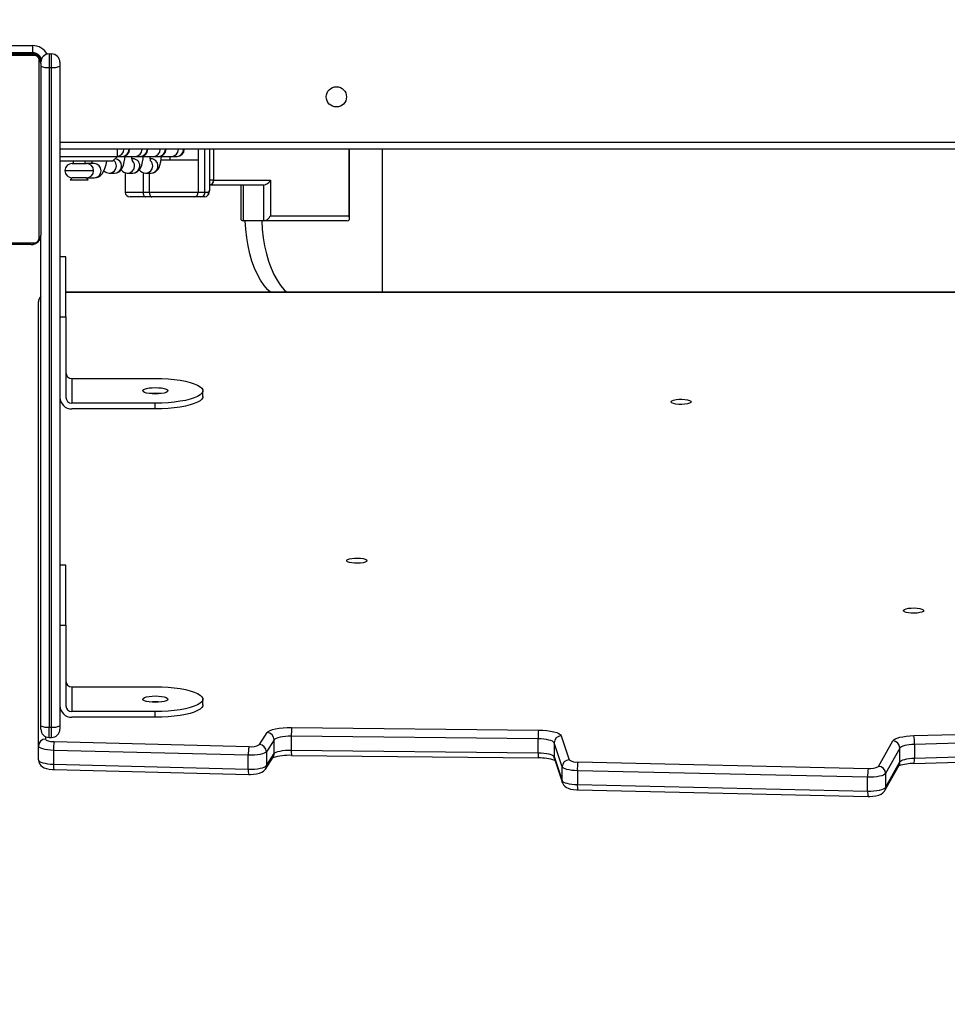
# Model space of a CAD drawing. Units: millimetres. Extents: x 86572 to 88377, y 27472 to 28785.
# Drawn here: x 87609 to 87647, y 27796 to 27837 of the extents above; entities that cross this region are included whole.
import ezdxf

# ---------------------------------------------------------------- set-up
doc = ezdxf.new("R2010")
doc.units = ezdxf.units.MM
doc.header["$LTSCALE"] = 200
doc.header["$PDSIZE"] = -1
doc.layers.add('VP-EQ', color=7, linetype='Continuous', true_color=0x8a3492)
doc.dimstyles.get("Standard").update_dxf_attribs({"dimtxt": 14, "dimasz": 20, "dimexe": 20, "dimexo": 50, "dimgap": 20, "dimtad": 0, "dimdec": 0, "dimzin": 0, "dimdsep": 46, "dimtxsty": 'Standard', "dimcen": -0.09, "dimadec": 0, "dimazin": 0, "dimtfac": 1, "dimtdec": 4, "dimtofl": 0, "dimtmove": 0, "dimatfit": 3, "dimfxl": 70, "dimfxlon": 1, "dimtolj": 1, "dimtzin": 0, "dimarcsym": 0})

# ---------------------------------------------------------------- blocks, each defined once
blk = doc.blocks.new('*D19')
at = {"layer": 'Defpoints', "color": 0}
for p in [(87233.096, 28404.965), (87958.644, 27671.874), (88281.094, 27671.874)]:
    blk.add_point(p, dxfattribs=at)
at = {"layer": 'VP-EQ', "color": 0, "lineweight": -2}
for p, q in [((88211.094, 28404.965), (88301.094, 28404.965)), ((88281.094, 28384.965), (88281.094, 28075.151)), ((88281.094, 27691.874), (88281.094, 27997.817)), ((88211.094, 27671.874), (88301.094, 27671.874))]:
    blk.add_line(p, q, dxfattribs=at)
at = {"layer": 'VP-EQ', "color": 0}
for points in [[(88284.428, 28384.965), (88277.761, 28384.965), (88281.094, 28404.965)], [(88277.761, 27691.874), (88284.428, 27691.874), (88281.094, 27671.874)]]:
    blk.add_solid(points, dxfattribs=at)
at = {"layer": 'VP-EQ', "color": 0, "insert": (88281.094, 28036.484), "char_height": 14, "attachment_point": 5, "rotation": 90}
blk.add_mtext('\\A1;733', dxfattribs=at)
blk = doc.blocks.new('*D26')
at = {"layer": 'Defpoints', "color": 0}
for p in [(87161.682, 28576.883), (87935.527, 27471.874), (88356.604, 27471.874)]:
    blk.add_point(p, dxfattribs=at)
at = {"layer": 'VP-EQ', "color": 0, "lineweight": -2}
for p, q in [((88286.604, 28576.883), (88376.604, 28576.883)), ((88356.604, 28556.883), (88356.604, 28068.083)), ((88356.604, 27491.874), (88356.604, 27988.416)), ((88286.604, 27471.874), (88376.604, 27471.874))]:
    blk.add_line(p, q, dxfattribs=at)
at = {"layer": 'VP-EQ', "color": 0}
for points in [[(88359.938, 28556.883), (88353.271, 28556.883), (88356.604, 28576.883)], [(88353.271, 27491.874), (88359.938, 27491.874), (88356.604, 27471.874)]]:
    blk.add_solid(points, dxfattribs=at)
at = {"layer": 'VP-EQ', "color": 0, "insert": (88356.604, 28028.249), "char_height": 14, "attachment_point": 5, "rotation": 90}
blk.add_mtext('\\A1;1105', dxfattribs=at)

msp = doc.modelspace()

# ---------------------------------------------------------------- linework, layer by layer
at = {"color": 7, "linetype": 'Continuous', "lineweight": 25}
for p, q in [((87605.759, 27835.78), (87609.109, 27835.78)), ((87609.109, 27835.48), (87605.659, 27835.48)), ((87609.809, 27835.43), (87609.909, 27835.43)), ((87609.809, 27834.865), (87609.909, 27834.865)), ((87609.809, 27834.865), (87609.809, 27807.184)), ((87609.909, 27807.184), (87609.909, 27834.865)), ((87610.259, 27834.911), (87610.259, 27807.23)), ((87673.659, 27831.431), (87610.259, 27831.43)), ((87612.672, 27831.13), (87612.672, 27831.43)), ((87616.06, 27831.43), (87616.06, 27830.98)), ((87616.544, 27829.713), (87616.544, 27831.43)), ((87622.415, 27828.53), (87622.415, 27831.43)), ((87612.472, 27830.93), (87612.672, 27831.13)), ((87612.672, 27831.13), (87612.866, 27831.13)), ((87613.318, 27831.03), (87613.279, 27831.03)), ((87613.303, 27831.13), (87613.32, 27831.12)), ((87613.32, 27831.12), (87613.359, 27831.12)), ((87613.411, 27831.13), (87613.63, 27831.13)), ((87614.082, 27831.03), (87614.043, 27831.03)), ((87614.067, 27831.13), (87614.084, 27831.12)), ((87614.084, 27831.12), (87614.123, 27831.12)), ((87614.176, 27831.13), (87614.394, 27831.13)), ((87614.591, 27831.13), (87614.608, 27831.12)), ((87614.608, 27831.12), (87614.647, 27831.12)), ((87614.891, 27830.98), (87614.891, 27831.13)), ((87614.94, 27831.13), (87615.158, 27831.13)), ((87610.822, 27830.93), (87610.822, 27830.83)), ((87611.322, 27830.83), (87611.322, 27830.93)), ((87611.696, 27830.83), (87611.372, 27830.83)), ((87616.06, 27830.98), (87616.06, 27829.63)), ((87610.772, 27830.23), (87610.696, 27830.154)), ((87611.448, 27830.154), (87611.372, 27830.23)), ((87611.372, 27830.23), (87611.696, 27830.23)), ((87612.321, 27830.431), (87612.335, 27830.43)), ((87612.335, 27830.43), (87612.554, 27830.43)), ((87613.002, 27830.448), (87613.002, 27829.63)), ((87613.085, 27830.431), (87613.1, 27830.43)), ((87613.1, 27830.43), (87613.318, 27830.43)), ((87613.849, 27830.431), (87613.864, 27830.43)), ((87613.864, 27830.43), (87614.082, 27830.43)), ((87611.447, 27830.154), (87611.448, 27830.154)), ((87618.814, 27829.93), (87616.544, 27829.93)), ((87616.705, 27830.13), (87619.088, 27830.13)), ((87617.848, 27829.93), (87617.848, 27828.53)), ((87617.948, 27829.93), (87617.949, 27828.43)), ((87618.814, 27828.43), (87618.814, 27829.93)), ((87619.088, 27830.13), (87619.088, 27828.63)), ((87613.752, 27829.63), (87614.011, 27829.63)), ((87614.111, 27829.43), (87613.852, 27829.43)), ((87616.17, 27829.43), (87615.887, 27829.43)), ((87616.06, 27829.63), (87616.343, 27829.63)), ((87616.341, 27829.431), (87616.322, 27829.43)), ((87619.088, 27828.63), (87622.388, 27828.63)), ((87618.814, 27828.43), (87617.949, 27828.43)), ((87622.315, 27828.43), (87618.814, 27828.43)), ((87609.459, 27807.23), (87609.459, 27827.83)), ((87610.509, 27826.917), (87610.259, 27826.917)), ((87673.409, 27825.429), (87610.509, 27825.429)), ((87609.359, 27806.387), (87609.359, 27825.026)), ((87610.259, 27824.4), (87610.509, 27824.4)), ((87610.509, 27824.4), (87610.509, 27821.019)), ((87610.759, 27821.813), (87610.759, 27820.777)), ((87610.759, 27821.813), (87614.259, 27821.813)), ((87616.259, 27821.053), (87616.259, 27821.295)), ((87614.259, 27820.777), (87610.759, 27820.777)), ((87614.26, 27820.536), (87614.259, 27820.777)), ((87614.26, 27820.536), (87610.759, 27820.536)), ((87610.509, 27813.976), (87610.259, 27813.976)), ((87610.259, 27811.459), (87610.509, 27811.459)), ((87610.509, 27811.459), (87610.509, 27808.078)), ((87610.759, 27808.872), (87610.759, 27807.836)), ((87610.759, 27808.872), (87614.259, 27808.872)), ((87616.259, 27808.113), (87616.259, 27808.354)), ((87614.259, 27807.836), (87610.759, 27807.836)), ((87614.26, 27807.595), (87610.759, 27807.595)), ((87614.26, 27807.595), (87614.259, 27807.836)), ((87609.809, 27807.184), (87609.909, 27807.184)), ((87619.98, 27807.166), (87630.335, 27807.056)), ((87646.083, 27806.825), (87660.391, 27807.237)), ((87609.81, 27806.749), (87609.91, 27806.749)), ((87618.626, 27806.451), (87618.953, 27806.95)), ((87619.249, 27806.648), (87618.922, 27806.148)), ((87619.249, 27806.068), (87619.249, 27806.648)), ((87619.968, 27806.799), (87619.967, 27806.219)), ((87630.323, 27806.688), (87619.968, 27806.799)), ((87630.323, 27806.109), (87630.323, 27806.688)), ((87631.29, 27806.82), (87631.63, 27805.813)), ((87660.424, 27806.87), (87646.116, 27806.458)), ((87609.36, 27805.807), (87609.359, 27806.387)), ((87610.02, 27806.574), (87618.193, 27806.365)), ((87619.967, 27806.219), (87630.323, 27806.109)), ((87631.331, 27805.516), (87630.991, 27806.523)), ((87630.991, 27806.523), (87630.991, 27805.943)), ((87644.604, 27805.535), (87645.204, 27806.605)), ((87645.501, 27806.304), (87644.901, 27805.234)), ((87645.501, 27805.724), (87645.501, 27806.304)), ((87646.116, 27806.458), (87646.116, 27805.878)), ((87646.116, 27805.878), (87660.424, 27806.291)), ((87618.163, 27805.998), (87609.991, 27806.207)), ((87609.991, 27806.207), (87609.991, 27805.627)), ((87618.163, 27805.418), (87618.163, 27805.998)), ((87618.878, 27805.417), (87619.204, 27805.917)), ((87618.922, 27806.148), (87618.922, 27805.569)), ((87618.922, 27805.569), (87619.249, 27806.068)), ((87619.977, 27805.997), (87630.332, 27805.886)), ((87630.991, 27805.943), (87631.331, 27804.937)), ((87631.006, 27805.854), (87631.346, 27804.848)), ((87646.092, 27805.656), (87660.4, 27806.068)), ((87609.991, 27805.627), (87618.163, 27805.418)), ((87610.012, 27805.405), (87618.185, 27805.196)), ((87631.331, 27804.937), (87631.331, 27805.516)), ((87631.994, 27805.719), (87644.174, 27805.447)), ((87644.866, 27804.519), (87645.465, 27805.589)), ((87644.901, 27804.654), (87645.501, 27805.724)), ((87644.148, 27805.079), (87631.968, 27805.352)), ((87631.968, 27805.352), (87631.968, 27804.772)), ((87644.148, 27804.5), (87644.148, 27805.079)), ((87644.901, 27805.234), (87644.901, 27804.654)), ((87631.968, 27804.772), (87644.148, 27804.5)), ((87631.987, 27804.549), (87644.168, 27804.277)), ((87644.86, 27804.508), (87644.866, 27804.519))]:
    msp.add_line(p, q, dxfattribs=at)
at = {"color": 8, "linetype": 'Continuous', "lineweight": 25}
for p, q in [((87609.159, 27835.43), (87609.159, 27835.477)), ((87610.259, 27831.73), (87673.659, 27831.73)), ((87616.343, 27829.63), (87616.343, 27831.43)), ((87616.705, 27831.43), (87616.705, 27830.13)), ((87622.388, 27828.63), (87622.388, 27831.43)), ((87623.773, 27831.43), (87623.773, 27825.429)), ((87613.752, 27830.452), (87613.752, 27829.63)), ((87614.011, 27829.63), (87614.011, 27830.43)), ((87673.409, 27825.419), (87610.509, 27825.419)), ((87609.66, 27806.783), (87609.66, 27806.677))]:
    msp.add_line(p, q, dxfattribs=at)
at = {"color": 7, "linetype": 'Continuous', "lineweight": 25, "flags": 128}
for points in [[(87609.109, 27835.78), (87609.109, 27835.722), (87609.109, 27835.666), (87609.109, 27835.614), (87609.109, 27835.568), (87609.109, 27835.531), (87609.109, 27835.503), (87609.109, 27835.486), (87609.109, 27835.48)], [(87609.183, 27835.361), (87608.931, 27835.361), (87608.649, 27835.361), (87608.34, 27835.361), (87608.007, 27835.361), (87607.653, 27835.361), (87607.28, 27835.361), (87606.891, 27835.361), (87606.491, 27835.361), (87606.082, 27835.361), (87605.668, 27835.361), (87605.251, 27835.361), (87604.837, 27835.361), (87604.428, 27835.361), (87604.027, 27835.361), (87603.639, 27835.361), (87603.266, 27835.361), (87602.912, 27835.361), (87602.579, 27835.361), (87602.27, 27835.361), (87601.988, 27835.361), (87601.735, 27835.361)], [(87601.859, 27835.43), (87602.104, 27835.43), (87602.376, 27835.43), (87602.675, 27835.43), (87602.997, 27835.43), (87603.339, 27835.43), (87603.7, 27835.43), (87604.075, 27835.43), (87604.462, 27835.43), (87604.858, 27835.43), (87605.258, 27835.43), (87605.66, 27835.43), (87606.061, 27835.43), (87606.457, 27835.43), (87606.844, 27835.43), (87607.219, 27835.43), (87607.58, 27835.43), (87607.922, 27835.43), (87608.244, 27835.43), (87608.543, 27835.43), (87608.815, 27835.43), (87609.059, 27835.43)], [(87609.39, 27827.706), (87609.39, 27827.959), (87609.39, 27828.241), (87609.39, 27828.55), (87609.39, 27828.883), (87609.39, 27829.237), (87609.39, 27829.61), (87609.39, 27829.998), (87609.39, 27830.399), (87609.39, 27830.808), (87609.39, 27831.222), (87609.39, 27831.638), (87609.39, 27832.053), (87609.39, 27832.462), (87609.39, 27832.862), (87609.39, 27833.251), (87609.39, 27833.624), (87609.39, 27833.978), (87609.39, 27834.311), (87609.39, 27834.62), (87609.39, 27834.902), (87609.39, 27835.155)], [(87609.809, 27835.43), (87609.809, 27835.419), (87609.809, 27835.386), (87609.809, 27835.332), (87609.809, 27835.26), (87609.809, 27835.173), (87609.809, 27835.075), (87609.809, 27834.971), (87609.809, 27834.865)], [(87609.909, 27834.865), (87609.909, 27834.971), (87609.909, 27835.076), (87609.909, 27835.173), (87609.909, 27835.26), (87609.909, 27835.332), (87609.909, 27835.386), (87609.909, 27835.419), (87609.909, 27835.43)], [(87609.459, 27835.03), (87609.459, 27834.786), (87609.459, 27834.514), (87609.459, 27834.215), (87609.459, 27833.893), (87609.459, 27833.55), (87609.459, 27833.19), (87609.459, 27832.815), (87609.459, 27832.427), (87609.459, 27832.032), (87609.459, 27831.631), (87609.459, 27831.229), (87609.459, 27830.829), (87609.459, 27830.433), (87609.459, 27830.046), (87609.459, 27829.671), (87609.459, 27829.31), (87609.459, 27828.968), (87609.459, 27828.646), (87609.459, 27828.347), (87609.459, 27828.075), (87609.459, 27827.83)], [(87610.259, 27835.08), (87610.259, 27835.077), (87610.259, 27835.067), (87610.259, 27835.051), (87610.259, 27835.029), (87610.259, 27835.003), (87610.259, 27834.974), (87610.259, 27834.943), (87610.259, 27834.911)], [(87610.259, 27831.13), (87610.272, 27831.13), (87610.487, 27831.13), (87610.716, 27831.13), (87610.952, 27831.13), (87611.191, 27831.13), (87611.428, 27831.13), (87611.656, 27831.13), (87611.872, 27831.13), (87612.069, 27831.13), (87612.245, 27831.13), (87612.394, 27831.13), (87612.513, 27831.13), (87612.601, 27831.13), (87612.654, 27831.13), (87612.672, 27831.13)], [(87612.554, 27830.43), (87612.654, 27830.446), (87612.735, 27830.483), (87612.799, 27830.535), (87612.849, 27830.595), (87612.89, 27830.668), (87612.927, 27830.766), (87612.961, 27830.898), (87612.983, 27831.035), (87612.992, 27831.13)], [(87612.883, 27831.13), (87612.993, 27831.13), (87613.112, 27831.13), (87613.217, 27831.13), (87613.304, 27831.13), (87613.369, 27831.13), (87613.411, 27831.13)], [(87613.306, 27830.925), (87613.306, 27830.924), (87613.3, 27830.94), (87613.289, 27830.981), (87613.275, 27831.051), (87613.264, 27831.13)], [(87613.318, 27830.43), (87613.418, 27830.446), (87613.499, 27830.483), (87613.563, 27830.535), (87613.613, 27830.595), (87613.654, 27830.668), (87613.691, 27830.766), (87613.725, 27830.898), (87613.747, 27831.035), (87613.756, 27831.13)], [(87613.342, 27831.13), (87613.359, 27831.12), (87613.376, 27831.13)], [(87613.647, 27831.13), (87613.757, 27831.13), (87613.876, 27831.13), (87613.981, 27831.13), (87614.068, 27831.13), (87614.134, 27831.13), (87614.176, 27831.13)], [(87614.07, 27830.925), (87614.071, 27830.924), (87614.065, 27830.94), (87614.053, 27830.981), (87614.039, 27831.051), (87614.028, 27831.13)], [(87614.082, 27830.43), (87614.182, 27830.446), (87614.263, 27830.483), (87614.327, 27830.535), (87614.377, 27830.595), (87614.418, 27830.668), (87614.456, 27830.766), (87614.489, 27830.898), (87614.511, 27831.035), (87614.52, 27831.13)], [(87614.106, 27831.13), (87614.123, 27831.12), (87614.14, 27831.13)], [(87614.394, 27831.13), (87614.398, 27831.13), (87614.401, 27831.13), (87614.404, 27831.13), (87614.407, 27831.13), (87614.408, 27831.13), (87614.41, 27831.13), (87614.41, 27831.13), (87614.411, 27831.13)], [(87614.411, 27831.13), (87614.521, 27831.13), (87614.64, 27831.13), (87614.745, 27831.13), (87614.832, 27831.13), (87614.898, 27831.13), (87614.94, 27831.13)], [(87614.63, 27831.13), (87614.647, 27831.12), (87614.664, 27831.13)], [(87612.472, 27830.93), (87612.454, 27830.93), (87612.4, 27830.93), (87612.311, 27830.93), (87612.191, 27830.93), (87612.042, 27830.93), (87611.867, 27830.93), (87611.672, 27830.93), (87611.461, 27830.93), (87611.241, 27830.93), (87611.015, 27830.93), (87610.792, 27830.93), (87610.575, 27830.93), (87610.372, 27830.93), (87610.259, 27830.93)], [(87610.772, 27830.83), (87610.779, 27830.83), (87610.819, 27830.83), (87610.89, 27830.83), (87610.983, 27830.83), (87611.086, 27830.83), (87611.188, 27830.83), (87611.275, 27830.83), (87611.338, 27830.83), (87611.369, 27830.83), (87611.372, 27830.83)], [(87611.611, 27830.93), (87611.588, 27830.85), (87611.581, 27830.83)], [(87611.684, 27830.231), (87611.788, 27830.242), (87611.882, 27830.278), (87611.961, 27830.334), (87612.028, 27830.405), (87612.088, 27830.497), (87612.145, 27830.623), (87612.193, 27830.784), (87612.223, 27830.93)], [(87612.542, 27830.925), (87612.542, 27830.924), (87612.536, 27830.94), (87612.525, 27830.981), (87612.524, 27830.983)], [(87614.501, 27830.98), (87614.683, 27830.98), (87614.918, 27830.98), (87615.15, 27830.98), (87615.372, 27830.98), (87615.578, 27830.98), (87615.765, 27830.98), (87615.927, 27830.98), (87616.06, 27830.98)], [(87611.372, 27830.23), (87611.369, 27830.23), (87611.338, 27830.23), (87611.275, 27830.23), (87611.188, 27830.23), (87611.086, 27830.23), (87610.983, 27830.23), (87610.89, 27830.23), (87610.819, 27830.23), (87610.779, 27830.23), (87610.772, 27830.23)], [(87610.696, 27830.154), (87610.706, 27830.154), (87610.751, 27830.154), (87610.828, 27830.154), (87610.928, 27830.154), (87611.042, 27830.154), (87611.16, 27830.154), (87611.268, 27830.154), (87611.358, 27830.154), (87611.419, 27830.154), (87611.447, 27830.154)], [(87613.852, 27829.43), (87613.666, 27829.43), (87613.506, 27829.43), (87613.376, 27829.43), (87613.28, 27829.43), (87613.221, 27829.43), (87613.202, 27829.43)], [(87613.752, 27829.63), (87613.753, 27829.591), (87613.759, 27829.554), (87613.769, 27829.519), (87613.781, 27829.489), (87613.796, 27829.464), (87613.813, 27829.446), (87613.832, 27829.434), (87613.852, 27829.43)], [(87614.011, 27829.63), (87614.224, 27829.63), (87614.449, 27829.63), (87614.683, 27829.63), (87614.918, 27829.63), (87615.15, 27829.63), (87615.371, 27829.63), (87615.578, 27829.63), (87615.765, 27829.63), (87615.927, 27829.63), (87616.06, 27829.63)], [(87614.011, 27829.63), (87614.013, 27829.591), (87614.019, 27829.554), (87614.028, 27829.519), (87614.041, 27829.489), (87614.056, 27829.464), (87614.073, 27829.446), (87614.092, 27829.434), (87614.111, 27829.43)], [(87615.887, 27829.43), (87615.757, 27829.43), (87615.597, 27829.43), (87615.411, 27829.43), (87615.206, 27829.43), (87614.987, 27829.43), (87614.761, 27829.43), (87614.536, 27829.43), (87614.317, 27829.43), (87614.111, 27829.43)], [(87616.322, 27829.43), (87616.311, 27829.43), (87616.298, 27829.43), (87616.282, 27829.43), (87616.264, 27829.43), (87616.243, 27829.43), (87616.221, 27829.43), (87616.196, 27829.43), (87616.17, 27829.43)], [(87616.343, 27829.63), (87616.371, 27829.63), (87616.398, 27829.63), (87616.422, 27829.63), (87616.444, 27829.63), (87616.464, 27829.63), (87616.482, 27829.63), (87616.498, 27829.63), (87616.511, 27829.63)], [(87619.092, 27825.429), (87618.979, 27825.537), (87618.823, 27825.719), (87618.678, 27825.933), (87618.544, 27826.175), (87618.424, 27826.444), (87618.318, 27826.736), (87618.227, 27827.048), (87618.154, 27827.377), (87618.097, 27827.72), (87618.059, 27828.072), (87618.038, 27828.43)], [(87618.731, 27828.43), (87618.751, 27828.072), (87618.79, 27827.72), (87618.846, 27827.377), (87618.92, 27827.048), (87619.011, 27826.736), (87619.117, 27826.444), (87619.237, 27826.175), (87619.371, 27825.933), (87619.516, 27825.719), (87619.672, 27825.537), (87619.785, 27825.429)], [(87601.735, 27827.499), (87601.988, 27827.499), (87602.27, 27827.499), (87602.579, 27827.499), (87602.912, 27827.499), (87603.266, 27827.499), (87603.639, 27827.499), (87604.028, 27827.499), (87604.428, 27827.499), (87604.837, 27827.499), (87605.251, 27827.499), (87605.667, 27827.499), (87606.082, 27827.499), (87606.491, 27827.499), (87606.891, 27827.499), (87607.28, 27827.499), (87607.653, 27827.499), (87608.007, 27827.499), (87608.34, 27827.499), (87608.649, 27827.499), (87608.931, 27827.499), (87609.184, 27827.499)], [(87609.059, 27827.43), (87608.815, 27827.43), (87608.543, 27827.43), (87608.244, 27827.43), (87607.922, 27827.43), (87607.58, 27827.43), (87607.219, 27827.43), (87606.844, 27827.43), (87606.456, 27827.43), (87606.061, 27827.43), (87605.661, 27827.43), (87605.258, 27827.43), (87604.858, 27827.43), (87604.462, 27827.43), (87604.075, 27827.43), (87603.7, 27827.43), (87603.339, 27827.43), (87602.997, 27827.43), (87602.675, 27827.43), (87602.376, 27827.43), (87602.104, 27827.43), (87601.859, 27827.43)], [(87610.509, 27824.4), (87610.509, 27824.667), (87610.509, 27824.94), (87610.509, 27825.212), (87610.509, 27825.479), (87610.509, 27825.735), (87610.509, 27825.976), (87610.509, 27826.197), (87610.509, 27826.394), (87610.509, 27826.564), (87610.509, 27826.703), (87610.509, 27826.809), (87610.509, 27826.88), (87610.509, 27826.914), (87610.509, 27826.917)], [(87614.259, 27821.813), (87614.532, 27821.808), (87614.799, 27821.793), (87615.056, 27821.77), (87615.299, 27821.737), (87615.522, 27821.697), (87615.721, 27821.648), (87615.893, 27821.593), (87616.035, 27821.533), (87616.144, 27821.468), (87616.218, 27821.4), (87616.255, 27821.33), (87616.255, 27821.26), (87616.218, 27821.19), (87616.144, 27821.122), (87616.035, 27821.057), (87615.893, 27820.996), (87615.721, 27820.942), (87615.522, 27820.893), (87615.299, 27820.853), (87615.056, 27820.82), (87614.799, 27820.796), (87614.532, 27820.782), (87614.259, 27820.777)], [(87614.784, 27821.295), (87614.767, 27821.26), (87614.714, 27821.227), (87614.631, 27821.199), (87614.522, 27821.177), (87614.395, 27821.164), (87614.259, 27821.159), (87614.124, 27821.164), (87613.997, 27821.177), (87613.888, 27821.199), (87613.805, 27821.227), (87613.752, 27821.26), (87613.734, 27821.295), (87613.752, 27821.33), (87613.805, 27821.363), (87613.888, 27821.391), (87613.997, 27821.413), (87614.124, 27821.426), (87614.259, 27821.431), (87614.395, 27821.426), (87614.522, 27821.413), (87614.631, 27821.391), (87614.714, 27821.363), (87614.767, 27821.33), (87614.784, 27821.295)], [(87616.259, 27821.053), (87616.255, 27821.018), (87616.218, 27820.948), (87616.144, 27820.88), (87616.035, 27820.815), (87615.893, 27820.755), (87615.721, 27820.7), (87615.522, 27820.652), (87615.299, 27820.611), (87615.056, 27820.579), (87614.799, 27820.555), (87614.532, 27820.541), (87614.26, 27820.536)], [(87636.745, 27820.832), (87636.726, 27820.8), (87636.671, 27820.77), (87636.585, 27820.746), (87636.475, 27820.73), (87636.352, 27820.723), (87636.225, 27820.725), (87636.107, 27820.737), (87636.008, 27820.758), (87635.937, 27820.785), (87635.9, 27820.816), (87635.9, 27820.849), (87635.937, 27820.88), (87636.008, 27820.907), (87636.108, 27820.928), (87636.225, 27820.94), (87636.352, 27820.942), (87636.475, 27820.935), (87636.585, 27820.918), (87636.671, 27820.894), (87636.726, 27820.865), (87636.745, 27820.832)], [(87623.138, 27814.168), (87623.119, 27814.135), (87623.065, 27814.106), (87622.979, 27814.082), (87622.869, 27814.065), (87622.745, 27814.058), (87622.619, 27814.061), (87622.501, 27814.073), (87622.402, 27814.093), (87622.331, 27814.12), (87622.293, 27814.152), (87622.293, 27814.184), (87622.331, 27814.216), (87622.402, 27814.243), (87622.501, 27814.263), (87622.619, 27814.275), (87622.745, 27814.278), (87622.869, 27814.27), (87622.979, 27814.254), (87623.065, 27814.23), (87623.12, 27814.2), (87623.138, 27814.168)], [(87610.509, 27811.459), (87610.509, 27811.726), (87610.509, 27811.999), (87610.509, 27812.271), (87610.509, 27812.538), (87610.509, 27812.794), (87610.509, 27813.035), (87610.509, 27813.256), (87610.509, 27813.453), (87610.509, 27813.623), (87610.509, 27813.762), (87610.509, 27813.868), (87610.51, 27813.939), (87610.509, 27813.973), (87610.509, 27813.976)], [(87646.499, 27812.072), (87646.481, 27812.039), (87646.425, 27812.01), (87646.339, 27811.986), (87646.23, 27811.969), (87646.106, 27811.962), (87645.98, 27811.964), (87645.862, 27811.976), (87645.763, 27811.997), (87645.691, 27812.024), (87645.654, 27812.055), (87645.654, 27812.088), (87645.691, 27812.119), (87645.763, 27812.146), (87645.862, 27812.167), (87645.98, 27812.179), (87646.106, 27812.181), (87646.23, 27812.174), (87646.339, 27812.158), (87646.426, 27812.134), (87646.481, 27812.104), (87646.499, 27812.072)], [(87614.259, 27808.872), (87614.532, 27808.867), (87614.799, 27808.852), (87615.056, 27808.829), (87615.299, 27808.796), (87615.522, 27808.756), (87615.721, 27808.707), (87615.893, 27808.653), (87616.035, 27808.592), (87616.144, 27808.527), (87616.218, 27808.459), (87616.255, 27808.389), (87616.255, 27808.319), (87616.218, 27808.249), (87616.144, 27808.181), (87616.035, 27808.116), (87615.893, 27808.056), (87615.721, 27808.001), (87615.522, 27807.952), (87615.299, 27807.912), (87615.056, 27807.879), (87614.799, 27807.856), (87614.532, 27807.841), (87614.259, 27807.836)], [(87614.784, 27808.354), (87614.767, 27808.319), (87614.714, 27808.286), (87614.631, 27808.258), (87614.522, 27808.236), (87614.395, 27808.223), (87614.259, 27808.218), (87614.124, 27808.223), (87613.997, 27808.236), (87613.888, 27808.258), (87613.805, 27808.286), (87613.752, 27808.319), (87613.734, 27808.354), (87613.752, 27808.389), (87613.805, 27808.422), (87613.888, 27808.45), (87613.997, 27808.472), (87614.124, 27808.485), (87614.259, 27808.49), (87614.395, 27808.485), (87614.522, 27808.472), (87614.631, 27808.45), (87614.714, 27808.422), (87614.767, 27808.389), (87614.784, 27808.354)], [(87616.259, 27808.113), (87616.255, 27808.077), (87616.218, 27808.007), (87616.144, 27807.939), (87616.035, 27807.874), (87615.893, 27807.814), (87615.721, 27807.759), (87615.522, 27807.711), (87615.299, 27807.67), (87615.056, 27807.638), (87614.799, 27807.614), (87614.532, 27807.6), (87614.26, 27807.595)], [(87618.953, 27806.95), (87618.999, 27806.996), (87619.075, 27807.038), (87619.18, 27807.076), (87619.309, 27807.108), (87619.459, 27807.134), (87619.624, 27807.153), (87619.8, 27807.164), (87619.98, 27807.166)], [(87630.335, 27807.056), (87630.514, 27807.049), (87630.685, 27807.035), (87630.844, 27807.013), (87630.985, 27806.984), (87631.103, 27806.949), (87631.195, 27806.909), (87631.258, 27806.865), (87631.29, 27806.82)], [(87609.66, 27806.677), (87609.666, 27806.658), (87609.686, 27806.64), (87609.719, 27806.623), (87609.763, 27806.607), (87609.817, 27806.594), (87609.88, 27806.584), (87609.948, 27806.577), (87610.02, 27806.574)], [(87619.968, 27806.799), (87619.841, 27806.797), (87619.718, 27806.789), (87619.603, 27806.776), (87619.498, 27806.758), (87619.407, 27806.735), (87619.334, 27806.709), (87619.281, 27806.679), (87619.249, 27806.648)], [(87630.991, 27806.523), (87630.969, 27806.555), (87630.925, 27806.586), (87630.86, 27806.614), (87630.777, 27806.638), (87630.679, 27806.659), (87630.568, 27806.674), (87630.448, 27806.684), (87630.323, 27806.688)], [(87645.204, 27806.605), (87645.241, 27806.646), (87645.303, 27806.685), (87645.39, 27806.722), (87645.498, 27806.754), (87645.625, 27806.781), (87645.768, 27806.802), (87645.922, 27806.817), (87646.083, 27806.825)], [(87609.991, 27806.207), (87609.864, 27806.213), (87609.745, 27806.225), (87609.636, 27806.243), (87609.541, 27806.265), (87609.463, 27806.292), (87609.406, 27806.322), (87609.371, 27806.354), (87609.359, 27806.387)], [(87619.249, 27806.068), (87619.281, 27806.1), (87619.334, 27806.129), (87619.407, 27806.156), (87619.498, 27806.179), (87619.603, 27806.197), (87619.719, 27806.21), (87619.841, 27806.217), (87619.967, 27806.219)], [(87646.116, 27806.458), (87646.003, 27806.452), (87645.895, 27806.442), (87645.796, 27806.427), (87645.707, 27806.408), (87645.631, 27806.386), (87645.57, 27806.36), (87645.527, 27806.333), (87645.501, 27806.304)], [(87609.36, 27805.807), (87609.375, 27805.707), (87609.413, 27805.627), (87609.464, 27805.565), (87609.525, 27805.517), (87609.597, 27805.479), (87609.692, 27805.446), (87609.813, 27805.421), (87609.95, 27805.407), (87610.012, 27805.405)], [(87609.36, 27805.807), (87609.371, 27805.774), (87609.406, 27805.742), (87609.464, 27805.712), (87609.541, 27805.686), (87609.635, 27805.663), (87609.745, 27805.646), (87609.864, 27805.633), (87609.991, 27805.627)], [(87618.922, 27806.148), (87618.888, 27806.115), (87618.831, 27806.085), (87618.753, 27806.057), (87618.657, 27806.034), (87618.546, 27806.016), (87618.423, 27806.004), (87618.294, 27805.998), (87618.163, 27805.998)], [(87630.323, 27806.109), (87630.448, 27806.104), (87630.568, 27806.094), (87630.679, 27806.079), (87630.778, 27806.059), (87630.86, 27806.034), (87630.925, 27806.006), (87630.969, 27805.976), (87630.991, 27805.943)], [(87645.501, 27805.724), (87645.526, 27805.753), (87645.57, 27805.781), (87645.631, 27805.806), (87645.707, 27805.828), (87645.796, 27805.847), (87645.895, 27805.862), (87646.003, 27805.873), (87646.116, 27805.878)], [(87618.163, 27805.418), (87618.294, 27805.418), (87618.424, 27805.424), (87618.546, 27805.437), (87618.657, 27805.455), (87618.753, 27805.478), (87618.831, 27805.505), (87618.888, 27805.536), (87618.922, 27805.569)], [(87618.185, 27805.196), (87618.255, 27805.195), (87618.387, 27805.202), (87618.513, 27805.219), (87618.636, 27805.248), (87618.737, 27805.291), (87618.805, 27805.337), (87618.869, 27805.405), (87618.878, 27805.417)], [(87631.968, 27805.352), (87631.848, 27805.357), (87631.733, 27805.368), (87631.627, 27805.384), (87631.534, 27805.404), (87631.455, 27805.428), (87631.394, 27805.456), (87631.352, 27805.485), (87631.331, 27805.516)], [(87644.901, 27805.234), (87644.87, 27805.201), (87644.815, 27805.17), (87644.739, 27805.142), (87644.644, 27805.118), (87644.533, 27805.099), (87644.41, 27805.086), (87644.281, 27805.08), (87644.148, 27805.079)], [(87631.331, 27804.937), (87631.352, 27804.906), (87631.394, 27804.876), (87631.455, 27804.849), (87631.534, 27804.824), (87631.627, 27804.804), (87631.733, 27804.788), (87631.848, 27804.778), (87631.968, 27804.772)], [(87631.346, 27804.848), (87631.393, 27804.757), (87631.445, 27804.699), (87631.508, 27804.654), (87631.583, 27804.617), (87631.687, 27804.585), (87631.808, 27804.563), (87631.944, 27804.551), (87631.987, 27804.549)], [(87644.148, 27804.5), (87644.281, 27804.5), (87644.41, 27804.507), (87644.533, 27804.52), (87644.644, 27804.538), (87644.739, 27804.562), (87644.815, 27804.59), (87644.87, 27804.621), (87644.901, 27804.654)], [(87644.168, 27804.277), (87644.237, 27804.277), (87644.369, 27804.284), (87644.495, 27804.301), (87644.618, 27804.332), (87644.716, 27804.374), (87644.788, 27804.424), (87644.849, 27804.492), (87644.866, 27804.519)]]:
    msp.add_lwpolyline(points, dxfattribs=at)
at = {"color": 8, "linetype": 'Continuous', "lineweight": 25, "flags": 128}
for points in [[(87611.672, 27830.53), (87611.669, 27830.53), (87611.635, 27830.53), (87611.565, 27830.53), (87611.464, 27830.53), (87611.337, 27830.53), (87611.194, 27830.53), (87611.043, 27830.53), (87610.893, 27830.53), (87610.756, 27830.53), (87610.638, 27830.53), (87610.548, 27830.53), (87610.491, 27830.53), (87610.472, 27830.53), (87610.472, 27830.53)], [(87613.002, 27829.63), (87613.01, 27829.63), (87613.053, 27829.63), (87613.131, 27829.63), (87613.244, 27829.63), (87613.387, 27829.63), (87613.558, 27829.63), (87613.752, 27829.63)], [(87609.91, 27806.749), (87609.909, 27806.756), (87609.909, 27806.784), (87609.909, 27806.834), (87609.909, 27806.902), (87609.91, 27806.985), (87609.909, 27807.081), (87609.909, 27807.184)], [(87631.006, 27805.854), (87630.997, 27805.887), (87630.991, 27805.943)], [(87631.346, 27804.846), (87631.337, 27804.88), (87631.331, 27804.937)]]:
    msp.add_lwpolyline(points, dxfattribs=at)
at = {"color": 7, "linetype": 'Continuous', "lineweight": 25}
msp.add_circle((87621.859, 27833.63), 0.425, dxfattribs=at)
at = {"color": 8, "linetype": 'Continuous', "lineweight": 25}
for centre, radius, start, end in [((87609.109, 27835.08), 0.7, 28.9551, 90.0001), ((87612.643, 27831.427), 0.297, 275.5559, 0.6286), ((87612.862, 27831.427), 0.296, 270.7278, 0.6946), ((87613.408, 27831.427), 0.297, 270.7294, 0.6651), ((87613.626, 27831.427), 0.296, 270.7201, 0.7023), ((87614.172, 27831.427), 0.297, 270.7227, 0.6718), ((87614.39, 27831.427), 0.296, 270.7345, 0.6879), ((87614.936, 27831.427), 0.297, 270.7149, 0.6795), ((87615.154, 27831.427), 0.296, 270.7091, 0.6854), ((87612.55, 27830.735), 0.296, 359.1721, 85.9711), ((87613.315, 27830.735), 0.296, 359.131, 89.4555), ((87614.079, 27830.735), 0.295, 359.1283, 89.4649), ((87611.687, 27830.53), 0.3, 271.7477, 88.2721), ((87612.332, 27830.727), 0.296, 270.7075, 0.687), ((87612.325, 27830.731), 0.303, 359.8572, 46.3189), ((87612.55, 27830.727), 0.296, 270.7075, 0.687), ((87613.096, 27830.727), 0.296, 270.7014, 0.693), ((87613.089, 27830.731), 0.303, 359.8572, 46.3189), ((87613.314, 27830.727), 0.296, 270.7014, 0.693), ((87613.86, 27830.727), 0.296, 270.7075, 0.687), ((87613.853, 27830.731), 0.303, 359.8572, 46.3189), ((87614.078, 27830.727), 0.296, 270.6763, 0.7182), ((87616.516, 27830.118), 0.19, 278.5144, 3.596), ((87609.644, 27825.025), 0.285, 130.4307, 179.8583), ((87601.431, 27806.964), 8.382, 358.5294, 1.5015), ((87621.444, 27806.168), 1.477, 178.0226, 186.6638), ((87618.974, 27806.067), 0.275, 326.8927, 0.231), ((87631.692, 27806.053), 1.37, 177.6832, 187.0032), ((87645.574, 27805.825), 0.544, 341.8361, 5.5844), ((87610.423, 27805.557), 0.438, 170.7661, 200.374), ((87618.597, 27805.349), 0.439, 170.8712, 200.3656), ((87618.647, 27805.567), 0.275, 326.924, 0.2342), ((87645.226, 27805.723), 0.275, 330.6087, 0.1672), ((87632.65, 27804.718), 0.683, 175.4599, 194.2732), ((87644.623, 27804.654), 0.278, 330.8772, 0.0366), ((87644.836, 27804.447), 0.689, 175.5907, 194.2391)]:
    msp.add_arc(centre, radius, start, end, dxfattribs=at)
at = {"color": 7, "linetype": 'Continuous', "lineweight": 25}
for centre, radius, start, end in [((87609.055, 27835.277), 0.153, 33.3668, 88.489), ((87609.059, 27835.03), 0.4, 0.0135, 90.0012), ((87609.109, 27835.08), 0.4, 18.1162, 90.0001), ((87609.159, 27835.13), 0.3, 0.0001, 90.0001), ((87609.184, 27835.155), 0.207, 359.9644, 90.0706), ((87609.305, 27835.026), 0.154, 1.662, 56.478), ((87609.809, 27835.08), 0.35, 90.0001, 180.0001), ((87609.909, 27835.08), 0.35, 0.0001, 90.0001), ((87609.724, 27835.572), 0.712, 248.219, 276.9238), ((87609.996, 27835.569), 0.709, 263.0238, 291.8358), ((87612.883, 27831.43), 0.3, 270.0001, 0.0001), ((87613.647, 27831.43), 0.3, 270.0001, 0.0001), ((87614.411, 27831.43), 0.3, 270.0001, 0.0001), ((87615.175, 27831.43), 0.3, 270.0001, 0.0001), ((87612.874, 27831.768), 0.638, 269.245, 270.76), ((87613.642, 27832.513), 1.383, 269.4955, 270.1945), ((87615.162, 27832.896), 1.766, 269.8745, 270.4277), ((87610.772, 27830.53), 0.3, 90.0001, 180.0001), ((87611.372, 27830.53), 0.3, 0.0001, 90.0001), ((87610.772, 27830.53), 0.3, 180.0001, 270.0001), ((87611.372, 27830.53), 0.3, 270.0001, 0.0001), ((87612.329, 27830.747), 0.317, 224.0216, 271.0959), ((87613.103, 27830.779), 0.349, 217.4278, 269.4841), ((87613.867, 27830.78), 0.349, 217.4497, 269.4622), ((87616.403, 27830.125), 0.146, 344.381, 2.0134), ((87616.623, 27813.08), 17.051, 89.7228, 90.2473), ((87613.202, 27829.63), 0.2, 180.0001, 270.0001), ((87615.873, 27829.618), 0.188, 274.4231, 3.7579), ((87616.155, 27829.618), 0.188, 274.3798, 3.8494), ((87616.318, 27829.623), 0.193, 276.7759, 2.0819), ((87616.211, 27829.707), 0.33, 321.8895, 0.8039), ((87609.06, 27827.83), 0.4, 269.9841, 0.0275), ((87609.183, 27827.706), 0.207, 270.0448, 359.9547), ((87609.306, 27827.834), 0.154, 303.5044, 358.4626), ((87609.055, 27827.585), 0.154, 271.6703, 326.4327), ((87609.688, 27825.026), 0.328, 134.0428, 180.0392), ((87610.755, 27822.059), 0.246, 181.0337, 270.9336), ((87614.259, 27819.289), 1.901, 82.7171, 97.2742), ((87610.751, 27821.027), 0.492, 181.016, 270.9779), ((87610.755, 27821.023), 0.246, 181.0444, 270.9146), ((87610.755, 27809.118), 0.246, 181.0337, 270.9336), ((87610.751, 27808.087), 0.492, 181.0136, 270.9803), ((87610.755, 27808.082), 0.246, 181.0504, 270.917), ((87614.26, 27806.349), 1.9, 82.7188, 97.2836), ((87609.723, 27807.887), 0.708, 248.1292, 276.9915), ((87601.838, 27807.169), 7.622, 359.473, 0.4533), ((87609.809, 27807.099), 0.35, 180.0001, 270.0001), ((87609.995, 27807.889), 0.71, 263.0426, 291.8234), ((87609.909, 27807.099), 0.35, 270.0001, 0.0001), ((87610.859, 27807.164), 0.603, 173.7545, 186.1718), ((87623.825, 27806.852), 3.858, 175.3345, 180.7954), ((87634.181, 27806.742), 3.858, 175.3345, 180.7954), ((87609.654, 27806.382), 0.295, 89.02, 178.9728), ((87618.94, 27806.642), 0.308, 0.9978, 87.701), ((87631.294, 27806.517), 0.302, 90.6358, 178.9129), ((87644.67, 27806.512), 1.447, 357.8522, 12.479), ((87611.639, 27806.259), 1.649, 168.9857, 181.809), ((87619.805, 27806.051), 1.642, 168.989, 181.8622), ((87618.286, 27807.03), 0.672, 261.975, 300.3942), ((87618.614, 27806.143), 0.308, 0.9978, 87.701), ((87645.194, 27806.298), 0.307, 1.0291, 88.1928), ((87619.866, 27803.831), 2.168, 87.0777, 108.0329), ((87630.419, 27804.011), 1.877, 71.0476, 92.6653), ((87631.633, 27805.51), 0.302, 90.665, 178.8837), ((87631.927, 27806.213), 0.498, 233.331, 277.668), ((87633.845, 27805.404), 1.878, 170.3553, 181.6043), ((87646.012, 27805.133), 1.864, 170.3137, 181.6459), ((87644.268, 27806.083), 0.643, 261.6383, 301.5475), ((87644.595, 27805.228), 0.307, 1.0846, 88.1816), ((87646.085, 27803.593), 2.063, 89.8172, 107.418)]:
    msp.add_arc(centre, radius, start, end, dxfattribs=at)
at = {"color": 8, "linetype": 'Continuous', "lineweight": 25}
for centre, major_axis, ratio, start_param, end_param in [((87618.004, 27830.286), (-1.497, -0.315), 0.31465, 5.972018, 5.986726), ((87615.044, 27829.496), (-1.499, -0.231), 0.244746, 2.895214, 3.103952)]:
    msp.add_ellipse(centre, major_axis=major_axis, ratio=ratio, start_param=start_param, end_param=end_param, dxfattribs=at)
at = {"color": 7, "linetype": 'Continuous', "lineweight": 25}
for centre, major_axis, start_param, end_param in [((87618.914, 27830.13), (-0.173, -0.173), 0.523599, 2.094395), ((87618.048, 27828.63), (-0.173, -0.173), 5.759587, 6.806784), ((87618.914, 27828.63), (-0.173, -0.173), 0.523599, 2.094395), ((87622.214, 27828.63), (-0.173, 0.173), 2.617994, 4.18879)]:
    msp.add_ellipse(centre, major_axis=major_axis, ratio=0.57735, start_param=start_param, end_param=end_param, dxfattribs=at)

# ---------------------------------------------------------------- dimensions: what is measured, and where the dimension line sits
at = {"layer": 'VP-EQ', "color": 0}
for base, p1, p2, picture, middle in [((88356.604, 27471.874), (87161.682, 28576.883), (87935.527, 27471.874), '*D26', (88356.604, 28028.249)), ((88281.094, 27671.874), (87233.096, 28404.965), (87958.644, 27671.874), '*D19', (88281.094, 28036.484))]:
    dim = msp.add_linear_dim(base=base, p1=p1, p2=p2, angle=90, dimstyle='Standard', dxfattribs=at)
    dim.commit()
    dim.dimension.update_dxf_attribs({"geometry": picture, "text_midpoint": middle, "dimtype": 160})

doc.saveas('drawing.dxf')
